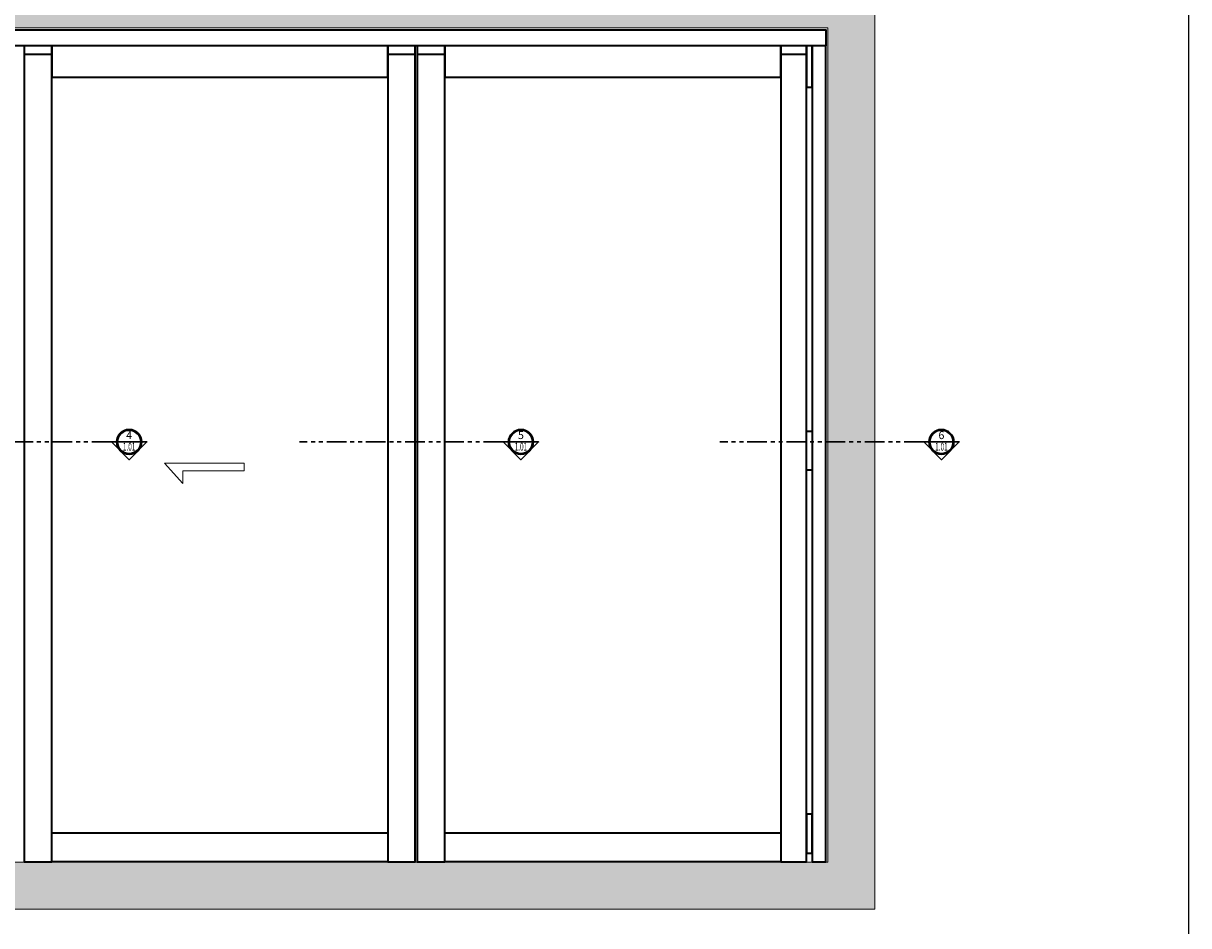
# Model space of a CAD drawing. Units: inches. Extents: x 10808 to 24807, y -8811 to -3236.
# Drawn here: x 11432 to 11580, y -3458 to -3342 of the extents above; entities that cross this region are included whole.
import ezdxf
from ezdxf.enums import TextEntityAlignment as Align

# ---------------------------------------------------------------- set-up
doc = ezdxf.new("R2010")
doc.units = ezdxf.units.IN
doc.header["$LTSCALE"] = 0.5
doc.header["$MEASUREMENT"] = 0
doc.linetypes.add('PHANTOM', pattern=[2.5, 1.25, -0.25, 0.25, -0.25, 0.25, -0.25])
for name, color, linetype, lineweight in [('By Others', 8, 'Continuous', 5), ('PRL - Frame', 134, 'Continuous', 35), ('Symbols', 6, 'Continuous', 30)]:
    doc.layers.add(name, color=color, linetype=linetype, lineweight=lineweight)
doc.styles.add('Arial', font='arial.ttf')

# ---------------------------------------------------------------- blocks, each defined once
blk = doc.blocks.new('*U101')
at = {"ltscale": 0.25}
for points in [[(0.2, 0), (0.198, 0.025), (0.194, 0.05), (0.186, 0.074), (0.175, 0.096), (0.162, 0.118), (0.146, 0.137), (0.127, 0.154), (0.107, 0.169), (0.085, 0.181), (0.062, 0.19), (0.037, 0.196), (0.013, 0.2), (-0.013, 0.2), (-0.037, 0.196), (-0.062, 0.19), (-0.085, 0.181), (-0.107, 0.169), (-0.127, 0.154), (-0.146, 0.137), (-0.162, 0.118), (-0.175, 0.096), (-0.186, 0.074), (-0.194, 0.05), (-0.198, 0.025), (-0.2, 0), (-0.283, 0), (0, -0.283), (0.283, 0)], [(-3.532, 0), (-3.532, -0.272), (-3.378, 0)]]:
    blk.add_wipeout(points, dxfattribs=at)
at = {"linetype": 'PHANTOM', "ltscale": 0.5}
blk.add_line((-0.283, 0), (-3.532, 0), dxfattribs=at)
blk.add_line((-0.2, 0), (0.2, 0))
for points in [[(-0.2, 0, 1), (0.2, 0, 1)], [(-0.184, 0, 1), (0.184, 0, 1)], [(-0.2, 0), (-0.283, 0), (0, -0.283), (0.283, 0), (0.2, 0, -1)]]:
    blk.add_lwpolyline(points, format="xyb", close=True)
at = {"style": 'Arial', "flags": 8}
blk.add_attdef('VIEWNUMBER', text='', height=0.125, dxfattribs=at).set_placement((0, 0.092), align=Align.MIDDLE)
at = {"style": 'Arial', "width": 0.6, "flags": 8}
blk.add_attdef('SHEETNUMBER', text='', height=0.125, dxfattribs=at).set_placement((0, -0.092), align=Align.MIDDLE)

msp = doc.modelspace()

# ---------------------------------------------------------------- hatches: boundary and pattern name
at = {"layer": 'By Others'}
h = msp.add_hatch(dxfattribs=at)
h.set_pattern_fill('AR-CONC', color=256, scale=0.9)
h.set_pattern_definition([(50, (107.1836, -304.669), (6.4553416, -0.5647692), [0.675, -7.425]), (355, (107.1836, -304.669), (-1.248762, 6.7697292), [0.54, -5.94]), (100.451444, (107.7216, -304.716), (5.2065796, 6.20496), [0.5736617, -6.310279]), (46.1842, (107.184, -302.869), (9.605172, -1.4896735), [1.0125, -11.1375]), (96.63564, (107.984, -302.993), (8.4119575, 8.7670674), [0.860493, -9.465424]), (351.18416, (107.184, -302.869), (8.4119575, 8.767067), [0.81, -8.91]), (21, (108.0836, -303.319), (5.3721635, -3.62357), [0.675, -7.425]), (326, (108.0836, -303.319), (2.189838, 6.5263504), [0.54, -5.94]), (71.451445, (108.5313, -303.621), (7.5620014, 2.9027804), [0.5736617, -6.310279]), (37.5, (107.1836, -304.6692), (0.1094387, 2.9960447), [0, -5.868, 0, -6.03, 0, -5.9625]), (7.5, (107.1836, -304.6692), (2.3676258, 3.5497054), [0, -3.438, 0, -5.733, 0, -2.2725]), (327.5, (105.1766, -304.6692), (4.80440193, -0.20299385), [0, -2.25, 0, -7.02, 0, -9.315]), (317.5, (104.2766, -304.669), (5.2486755, 0.9009448), [0, -2.925, 0, -4.662, 0, -6.615])])
h.paths.add_polyline_path([(11272.92298, -3336.93321), (11272.92298, -3455.43321), (11540.31447, -3455.43321), (11540.31447, -3336.93321)])
h.paths.add_polyline_path([(11534.31447, -3342.93321), (11534.31447, -3449.43321), (11278.92298, -3449.43321), (11278.92298, -3342.93321)], flags=16)
h.paths.add_polyline_path([(11534.06447, -3343.18321), (11534.06447, -3345.22187), (11534.06447, -3449.40161), (11532.2962, -3449.40161), (11532.2962, -3345.22187), (11435.3073, -3345.22187), (11435.3073, -3449.40161), (11431.80742, -3449.40161), (11431.80742, -3345.22187), (11431.55742, -3345.22187), (11431.55742, -3346.30159), (11431.55742, -3449.40161), (11428.05754, -3449.40161), (11428.05754, -3345.22187), (11335.05251, -3345.22187), (11335.05251, -3449.40161), (11331.55263, -3449.40161), (11331.55263, -3345.22187), (11331.30263, -3345.22187), (11331.30263, -3346.30159), (11331.30263, -3449.40161), (11327.80275, -3449.40161), (11327.80275, -3345.22187), (11280.94124, -3345.22187), (11280.94124, -3449.40161), (11279.17298, -3449.40161), (11279.17298, -3345.22187), (11279.17298, -3343.18321)], flags=0)
h.paths.add_polyline_path([(11428.05754, -3345.22187), (11428.05754, -3349.22175), (11385.17991, -3349.22175), (11385.17991, -3345.22187)], flags=0)
h.paths.add_polyline_path([(11431.80742, -3345.22187), (11435.3073, -3345.22187), (11478.18493, -3345.22187), (11478.18493, -3349.22175), (11435.3073, -3349.22175), (11435.3073, -3346.30159), (11431.80742, -3346.30159)], flags=0)
h.paths.add_polyline_path([(11377.93015, -3345.22187), (11377.93015, -3349.22175), (11335.05251, -3349.22175), (11335.05251, -3346.30159), (11331.55263, -3346.30159), (11331.55263, -3345.22187), (11335.05251, -3345.22187)], flags=0)
h.paths.add_polyline_path([(11327.80275, -3345.22187), (11327.80275, -3349.22175), (11284.92512, -3349.22175), (11284.92512, -3449.40161), (11281.65924, -3449.40161), (11281.65924, -3448.28873), (11280.94124, -3448.28873), (11280.94124, -3443.30843), (11281.65924, -3443.30843), (11281.65924, -3350.5067), (11280.94124, -3350.5067), (11280.94124, -3345.22187), (11281.65924, -3345.22187), (11284.92512, -3345.22187)], flags=0)

# ---------------------------------------------------------------- linework, layer by layer
msp.add_lwpolyline([(11196.71913, -3507.40221), (11580.34794, -3507.40221), (11580.34794, -3236.41221), (11196.71913, -3236.41221)], close=True)
for points in [[(11272.92298, -3336.93321), (11540.31447, -3336.93321), (11540.31447, -3455.43321), (11272.92298, -3455.43321)], [(11278.92298, -3342.93321), (11534.31447, -3342.93321), (11534.31447, -3449.43321), (11278.92298, -3449.43321)]]:
    msp.add_lwpolyline(points, close=True, dxfattribs=at)
msp.add_lwpolyline([(11459.86313, -3398.51543), (11449.68808, -3398.51543), (11452.02326, -3401.10633), (11452.02326, -3399.47677), (11459.86033, -3399.47677), (11459.86313, -3398.51543)], dxfattribs=at)
at = {"layer": 'PRL - Frame'}
for points in [[(11279.17298, -3343.18321), (11534.06447, -3343.18321), (11534.06447, -3345.22187), (11279.17298, -3345.22187)], [(11435.3073, -3345.22187), (11431.80742, -3345.22187), (11431.80742, -3449.40161), (11435.3073, -3449.40161)], [(11435.3073, -3345.22187), (11431.80742, -3345.22187), (11431.80742, -3346.30159), (11435.3073, -3346.30159)], [(11478.18493, -3345.22187), (11435.3073, -3345.22187), (11435.3073, -3349.22175), (11478.18493, -3349.22175)], [(11528.31232, -3345.22187), (11485.43469, -3345.22187), (11485.43469, -3349.22175), (11528.31232, -3349.22175)], [(11531.5782, -3345.22187), (11528.31232, -3345.22187), (11528.31232, -3449.40161), (11531.5782, -3449.40161)], [(11531.5782, -3345.22187), (11528.31232, -3345.22187), (11528.31232, -3346.30159), (11531.5782, -3346.30159)], [(11532.2962, -3345.22187), (11531.5782, -3345.22187), (11531.5782, -3350.5067), (11532.2962, -3350.5067)], [(11534.06447, -3345.22187), (11532.2962, -3345.22187), (11532.2962, -3449.40161), (11534.06447, -3449.40161)], [(11531.5782, -3394.40229), (11532.2962, -3394.40229), (11532.2962, -3399.3826), (11531.5782, -3399.3826)], [(11532.2962, -3443.30843), (11531.5782, -3443.30843), (11531.5782, -3448.28873), (11532.2962, -3448.28873)], [(11435.3073, -3445.68333), (11478.18493, -3445.68333), (11478.18493, -3449.40161), (11435.3073, -3449.40161)], [(11485.43469, -3445.68333), (11528.31232, -3445.68333), (11528.31232, -3449.40161), (11485.43469, -3449.40161)]]:
    msp.add_lwpolyline(points, close=True, dxfattribs=at)
for points in [[(11481.68481, -3345.22187), (11478.18493, -3345.22187), (11478.18493, -3449.40161), (11481.68481, -3449.40161), (11481.68481, -3443.30843)], [(11481.68481, -3345.22187), (11478.18493, -3345.22187), (11478.18493, -3346.30159), (11481.68481, -3346.30159)], [(11481.68481, -3399.3826), (11481.68481, -3345.22187)], [(11481.93481, -3345.22187), (11481.93481, -3399.3826)], [(11481.93481, -3443.30843), (11481.93481, -3449.40161), (11485.43469, -3449.40161), (11485.43469, -3345.22187), (11481.93481, -3345.22187)], [(11481.93481, -3346.30159), (11485.43469, -3346.30159), (11485.43469, -3345.22187), (11481.93481, -3345.22187)], [(11481.68481, -3443.30843), (11481.68481, -3399.3826)], [(11481.93481, -3399.3826), (11481.93481, -3443.30843)]]:
    msp.add_lwpolyline(points, dxfattribs=at)

# ---------------------------------------------------------------- next in the draw order: block references
at = {"layer": 'Symbols', "xscale": 8, "yscale": 8, "zscale": 8}
for p, values in [((11445.18385, -3395.79497), {'VIEWNUMBER': '4', 'SHEETNUMBER': '1.01'}), ((11495.15986, -3395.79497), {'VIEWNUMBER': '5', 'SHEETNUMBER': '1.01'}), ((11548.80697, -3395.79497), {'VIEWNUMBER': '6', 'SHEETNUMBER': '1.01'})]:
    msp.add_blockref('*U101', p, dxfattribs=at).add_auto_attribs(values)

doc.saveas('drawing.dxf')
